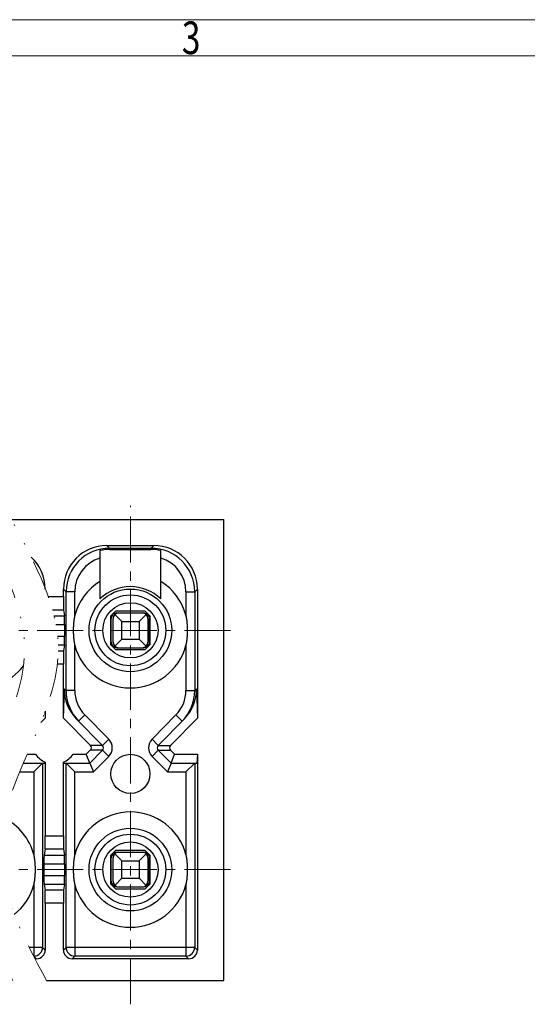
# Model space of a CAD drawing. Units: millimetres. Extents: x 2174 to 2471, y -1323 to -1109.
# Drawn here: x 2336 to 2371, y -1182 to -1114 of the extents above; entities that cross this region are included whole.
import ezdxf
from ezdxf.enums import TextEntityAlignment as Align

# ---------------------------------------------------------------- set-up
doc = ezdxf.new("R2010")
doc.units = ezdxf.units.MM
doc.linetypes.add('CENTER', pattern=[50.8, 31.75, -6.35, 6.35, -6.35])
doc.linetypes.add('DIVIDE', pattern=[31.75, 12.7, -6.35, 0, -6.35, 0, -6.35])
for name, color, linetype, lineweight in [('center', 1, 'CENTER', 9), ('dim', 31, 'Continuous', 9), ('from', 7, 'Continuous', 13)]:
    doc.layers.add(name, color=color, linetype=linetype, lineweight=lineweight)
doc.styles.add('BOM', font='gbenor.shx', dxfattribs={"width": 0.75, "oblique": 5.000002, "bigfont": 'gbcbig.shx'})
doc.styles.add('romantic', font='romantic_0.ttf')
doc.styles.add('TXT', font='txt.shx', dxfattribs={"bigfont": 'gbcbig.shx'})

# ---------------------------------------------------------------- blocks, each defined once
blk = doc.blocks.new('对外图框')
at = {"layer": 'from', "color": 7, "lineweight": 9}
for p, q in [((1332.066, 991.409), (1619.066, 991.409)), ((1334.566, 988.909), (1616.566, 988.909))]:
    blk.add_line(p, q, dxfattribs=at)
at = {"layer": 'from', "color": 123, "lineweight": 9, "style": 'BOM', "width": 0.75}
blk.add_text('3', height=2.25, dxfattribs=at).set_placement((1500.566, 990.161), align=Align.MIDDLE_CENTER)
for tag, p, height in [('TL02', (1341.476, 984.908), 3), ('MM', (1581.013, 815.233), 2.5), ('1', (1611.572, 815.032), 2.5), ('1:1', (1581.013, 810.239), 2.5), ('TL-02-NAME-ASM.', (1577.329, 795.173), 2.5)]:
    blk.add_attdef(tag, p, '', height=height, dxfattribs=at)
at = {"layer": 'from', "color": 123, "lineweight": 9, "style": 'TXT'}
blk.add_attdef('唐麒贸', text='', height=3, dxfattribs=at).set_placement((1525.344, 816.385), align=Align.MIDDLE_CENTER)
at = {"layer": 'from', "color": 123, "lineweight": 9, "style": 'BOM'}
blk.add_attdef('DWG.DATE', text='', height=3, dxfattribs=at).set_placement((1544.32, 816.385), align=Align.MIDDLE_LEFT)
at = {"layer": 'from', "color": 123, "lineweight": 9, "style": 'BOM', "width": 0.75}
blk.add_attdef('1', text='', height=2.5, dxfattribs=at).set_placement((1609.557, 815.032), align=Align.RIGHT)
at = {"layer": 'from', "color": 123, "lineweight": 30, "style": 'romantic', "flags": 12}
blk.add_attdef('TLB-100-XP-XC', text='', height=3, dxfattribs=at).set_placement((1596.217, 803.976), align=Align.MIDDLE_CENTER)
blk = doc.blocks.new('A$C51B52688')
for p, q in [((-1.32, -0.81), (-1.32, 0.81)), ((-1.2, -0.81), (-1.2, 0.81)), ((-0.6, 0.6), (-1.086, 1.086)), ((-0.93, 1.2), (0.93, 1.2)), ((0.6, 0.6), (1.086, 1.086)), ((1.2, 0.81), (1.2, -0.81)), ((1.32, -0.81), (1.32, 0.81)), ((-0.6, 0.6), (0.6, 0.6)), ((-0.6, -0.6), (-0.6, 0.6)), ((0.6, 0.6), (0.6, -0.6)), ((-0.6, -0.6), (-1.086, -1.086)), ((-0.6, -0.6), (0.6, -0.6)), ((0.6, -0.6), (1.086, -1.086)), ((-0.93, -1.2), (0.93, -1.2))]:
    blk.add_line(p, q)
for centre, start, end in [((-0.93, 0.81), 90, 180), ((-0.81, 0.81), 90, 180), ((0.81, 0.81), 0, 90), ((0.93, 0.81), 0, 90), ((-0.93, -0.81), 180, 270), ((-0.81, -0.81), 180, 270), ((0.81, -0.81), 270, 0), ((0.93, -0.81), 270, 0)]:
    blk.add_arc(centre, 0.39, start, end)

msp = doc.modelspace()

# ---------------------------------------------------------------- linework, layer by layer
for p, q in [((2335.194, -1148.604), (2349.857, -1148.604)), ((2349.857, -1180.404), (2349.857, -1148.604)), ((2341.307, -1150.746), (2341.307, -1154.089)), ((2341.971, -1150.589), (2341.787, -1150.404)), ((2341.787, -1150.404), (2345.027, -1150.404)), ((2341.971, -1150.669), (2341.971, -1150.589)), ((2341.971, -1150.589), (2344.842, -1150.589)), ((2341.971, -1150.669), (2344.842, -1150.669)), ((2344.842, -1150.589), (2345.027, -1150.404)), ((2344.842, -1150.669), (2344.842, -1150.589)), ((2345.507, -1154.089), (2345.507, -1150.746)), ((2338.971, -1153.589), (2338.787, -1153.404)), ((2338.787, -1153.93), (2338.787, -1153.404)), ((2338.971, -1160.403), (2338.971, -1153.589)), ((2339.571, -1153.589), (2338.971, -1153.589)), ((2339.571, -1155.21), (2339.571, -1153.589)), ((2347.242, -1153.589), (2347.242, -1155.21)), ((2347.242, -1153.589), (2347.842, -1153.589)), ((2347.842, -1153.589), (2348.027, -1153.404)), ((2347.842, -1153.589), (2347.842, -1160.403)), ((2348.027, -1153.404), (2348.027, -1162.3)), ((2337.739, -1153.93), (2338.787, -1153.93)), ((2338.023, -1154.828), (2338.794, -1154.828)), ((2338.794, -1154.828), (2338.866, -1155.25)), ((2342.057, -1155.249), (2342.402, -1154.904)), ((2342.402, -1154.904), (2344.412, -1154.904)), ((2344.412, -1154.904), (2344.757, -1155.249)), ((2338.134, -1155.25), (2338.866, -1155.25)), ((2342.057, -1157.259), (2342.057, -1155.249)), ((2344.757, -1155.249), (2344.757, -1157.259)), ((2338.263, -1155.849), (2338.87, -1155.849)), ((2338.87, -1155.849), (2338.87, -1156.66)), ((2338.382, -1156.66), (2338.87, -1156.66)), ((2338.426, -1157.259), (2338.866, -1157.259)), ((2338.794, -1157.68), (2338.432, -1157.68)), ((2338.866, -1157.259), (2338.794, -1157.68)), ((2339.571, -1160.403), (2339.571, -1157.299)), ((2342.402, -1157.604), (2342.057, -1157.259)), ((2344.412, -1157.604), (2342.402, -1157.604)), ((2344.757, -1157.259), (2344.412, -1157.604)), ((2347.242, -1157.299), (2347.242, -1160.403)), ((2338.787, -1158.579), (2338.374, -1158.579)), ((2338.787, -1162.3), (2338.787, -1158.579)), ((2338.787, -1162.3), (2338.851, -1160.28)), ((2338.971, -1160.403), (2338.851, -1160.28)), ((2339.571, -1160.403), (2338.971, -1160.403)), ((2347.242, -1160.403), (2347.842, -1160.403)), ((2347.963, -1160.28), (2347.842, -1160.403)), ((2347.963, -1160.28), (2348.027, -1162.3)), ((2337.513, -1161.872), (2337.527, -1162.3)), ((2337.527, -1161.836), (2337.527, -1162.3)), ((2337.527, -1162.3), (2337.229, -1162.602)), ((2340.643, -1164.185), (2338.787, -1162.3)), ((2341.485, -1164.185), (2339.675, -1162.347)), ((2340.261, -1162.087), (2339.834, -1162.508)), ((2341.912, -1163.764), (2340.261, -1162.087)), ((2346.552, -1162.087), (2344.901, -1163.764)), ((2347.138, -1162.347), (2345.329, -1164.185)), ((2348.027, -1162.3), (2346.171, -1164.185)), ((2346.552, -1162.087), (2346.98, -1162.508)), ((2341.912, -1163.764), (2341.485, -1164.185)), ((2344.901, -1163.764), (2345.329, -1164.185)), ((2340.353, -1164.804), (2340.641, -1164.516)), ((2340.602, -1165.404), (2341.483, -1164.523)), ((2341.487, -1164.52), (2340.641, -1164.516)), ((2341.488, -1164.188), (2340.643, -1164.185)), ((2341.908, -1164.947), (2341.483, -1164.523)), ((2344.906, -1164.947), (2345.33, -1164.523)), ((2345.326, -1164.188), (2346.171, -1164.185)), ((2345.327, -1164.52), (2346.172, -1164.516)), ((2345.33, -1164.523), (2346.212, -1165.404)), ((2346.172, -1164.516), (2346.46, -1164.804)), ((2336.29, -1164.804), (2336.864, -1164.804)), ((2339.449, -1164.804), (2340.353, -1164.804)), ((2340.602, -1165.404), (2340.353, -1164.804)), ((2340.85, -1166.004), (2341.908, -1164.947)), ((2344.906, -1164.947), (2345.963, -1166.004)), ((2346.212, -1165.404), (2346.46, -1164.804)), ((2346.46, -1164.804), (2348.027, -1164.804)), ((2348.027, -1164.804), (2348.001, -1165.404)), ((2348.027, -1164.804), (2348.027, -1178.304)), ((2336.03, -1165.404), (2337.501, -1165.404)), ((2337.342, -1165.404), (2336.742, -1166.004)), ((2337.342, -1165.404), (2337.342, -1178.12)), ((2337.503, -1165.338), (2337.501, -1165.404)), ((2337.527, -1165.348), (2337.527, -1170.43)), ((2338.787, -1170.43), (2338.787, -1165.348)), ((2338.813, -1165.404), (2338.81, -1165.338)), ((2338.813, -1165.404), (2340.602, -1165.404)), ((2338.971, -1178.12), (2338.971, -1165.404)), ((2338.971, -1165.404), (2339.571, -1166.004)), ((2340.602, -1165.404), (2340.85, -1166.004)), ((2346.212, -1165.404), (2345.963, -1166.004)), ((2346.212, -1165.404), (2348.001, -1165.404)), ((2347.842, -1165.404), (2347.242, -1166.004)), ((2347.842, -1165.404), (2347.842, -1178.12)), ((2335.776, -1166.004), (2336.742, -1166.004)), ((2336.742, -1166.004), (2336.742, -1171.71)), ((2339.571, -1171.71), (2339.571, -1166.004)), ((2339.571, -1166.004), (2340.85, -1166.004)), ((2345.963, -1166.004), (2347.242, -1166.004)), ((2347.242, -1166.004), (2347.242, -1171.71)), ((2337.527, -1170.43), (2338.787, -1170.43)), ((2337.519, -1171.328), (2337.448, -1171.75)), ((2337.519, -1171.328), (2338.794, -1171.328)), ((2338.794, -1171.328), (2338.866, -1171.75)), ((2342.057, -1171.749), (2342.402, -1171.404)), ((2342.402, -1171.404), (2344.412, -1171.404)), ((2344.412, -1171.404), (2344.757, -1171.749)), ((2337.448, -1171.75), (2338.866, -1171.75)), ((2342.057, -1173.759), (2342.057, -1171.749)), ((2344.757, -1171.749), (2344.757, -1173.759)), ((2337.443, -1172.349), (2337.443, -1173.16)), ((2337.443, -1172.349), (2338.87, -1172.349)), ((2338.87, -1172.349), (2338.87, -1173.16)), ((2337.443, -1173.16), (2338.87, -1173.16)), ((2336.742, -1173.799), (2336.742, -1178.72)), ((2337.448, -1173.759), (2337.519, -1174.18)), ((2337.448, -1173.759), (2338.866, -1173.759)), ((2338.866, -1173.759), (2338.794, -1174.18)), ((2339.571, -1173.799), (2339.571, -1178.72)), ((2342.402, -1174.104), (2342.057, -1173.759)), ((2344.412, -1174.104), (2342.402, -1174.104)), ((2344.757, -1173.759), (2344.412, -1174.104)), ((2347.242, -1173.799), (2347.242, -1178.72)), ((2338.794, -1174.18), (2337.519, -1174.18)), ((2337.527, -1175.079), (2337.527, -1178.304)), ((2338.787, -1175.079), (2337.527, -1175.079)), ((2338.787, -1178.304), (2338.787, -1175.079)), ((2337.342, -1178.12), (2336.419, -1178.12)), ((2337.342, -1178.12), (2337.527, -1178.304)), ((2338.971, -1178.12), (2338.787, -1178.304)), ((2347.842, -1178.12), (2338.971, -1178.12)), ((2347.842, -1178.12), (2348.027, -1178.304)), ((2336.742, -1178.72), (2336.727, -1178.72)), ((2336.742, -1178.72), (2336.927, -1178.904)), ((2339.571, -1178.72), (2339.387, -1178.904)), ((2347.242, -1178.72), (2339.571, -1178.72)), ((2347.242, -1178.72), (2347.427, -1178.904)), ((2336.927, -1178.904), (2336.823, -1178.904)), ((2347.427, -1178.904), (2339.387, -1178.904)), ((2337.625, -1180.404), (2349.857, -1180.404))]:
    msp.add_line(p, q)
for centre, radius in [((2343.407, -1156.254), 2.85), ((2343.407, -1156.254), 2.444), ((2343.407, -1156.254), 1.905), ((2343.407, -1166.154), 1.35), ((2343.407, -1172.754), 2.85), ((2343.407, -1172.754), 2.444), ((2343.407, -1172.754), 1.905)]:
    msp.add_circle(centre, radius)
for centre, radius, start, end in [((2341.971, -1153.589), 3, 90.00033, 179.99967), ((2341.972, -1153.594), 2.925, 90.01093, 103.14356), ((2344.842, -1153.589), 3, 0.00033, 89.99967), ((2344.842, -1153.588), 2.919, 76.84282, 90.00297), ((2341.971, -1153.589), 2.4, 106.07416, 180.00029), ((2344.842, -1153.589), 2.4, 359.99993, 73.92564), ((2343.407, -1156.254), 3.975, 121.89079, 164.77052), ((2343.407, -1156.254), 3.975, 15.22948, 58.10921), ((2343.407, -1156.254), 3.017, 45.88094, 134.11906), ((2332.907, -1156.254), 3.975, 195.22948, 321.85089), ((2343.407, -1156.254), 3.975, 195.22948, 344.77052), ((2341.971, -1160.403), 3, 179.99861, 224.54537), ((2341.972, -1160.403), 2.4, 180.00058, 224.55393), ((2344.842, -1160.403), 2.4, 315.44607, 359.99942), ((2344.842, -1160.403), 3, 315.45463, 0.00139), ((2341.314, -1164.353), 0.84, 315, 44.55355), ((2345.5, -1164.353), 0.84, 135.44645, 225), ((2341.314, -1164.353), 0.24, 315, 44.55355), ((2345.5, -1164.353), 0.24, 135.44645, 225), ((2338.157, -1163.904), 1.575, 214.8499, 246.42182), ((2338.157, -1163.904), 1.575, 293.57818, 325.1501), ((2332.907, -1172.754), 3.975, 15.22948, 63.43181), ((2343.407, -1172.754), 3.975, 15.22948, 164.77052), ((2332.907, -1172.754), 3.975, 308.57895, 344.77052), ((2343.407, -1172.754), 3.975, 195.22948, 344.77052), ((2336.742, -1178.12), 0.6, 270.00834, 359.99166), ((2339.571, -1178.12), 0.6, 180.00834, 269.99166), ((2347.242, -1178.12), 0.6, 270.00834, 359.99166)]:
    msp.add_arc(centre, radius, start, end)
for centre, major_axis, ratio, start_param, end_param in [((2341.787, -1153.405), (2.121, -2.121), 0.999924, -3.926953, -2.356233), ((2345.027, -1153.405), (-2.121, -2.121), 0.999924, -3.926953, -2.356233), ((2334.527, -1153.405), (-2.121, -2.121), 0.999924, -3.926953, -3.101937), ((2338.795, -1153.93), (0, -0.9), 0.008727, -1.570796, -0.051517), ((2338.865, -1155.849), (0, -0.6), 0.008727, -4.712389, -3.19311), ((2338.865, -1156.66), (0, -0.6), 0.008727, 0.051517, 1.570796), ((2338.795, -1158.579), (0, -0.9), 0.008727, -3.090076, -1.570796), ((2341.944, -1160.375), (-3.094, 0.074), 0.939711, -0.007168, 0.770477), ((2344.87, -1160.375), (-3.094, -0.074), 0.939711, 2.371116, 3.14876), ((2340.462, -1164.35), (-0.249, 0.001), 0.962526, 2.379179, 3.904006), ((2346.352, -1164.35), (0.249, 0.001), 0.962526, 2.379179, 3.904006), ((2337.519, -1170.43), (0, -0.9), 0.008727, 0.051517, 1.570796), ((2338.795, -1170.43), (0, -0.9), 0.008727, -1.570796, -0.051517), ((2337.448, -1172.349), (0, -0.6), 0.008727, -3.090076, -1.570796), ((2338.865, -1172.349), (0, -0.6), 0.008727, -4.712389, -3.19311), ((2337.448, -1173.16), (0, -0.6), 0.008727, -1.570796, -0.051517), ((2338.865, -1173.16), (0, -0.6), 0.008727, 0.051517, 1.570796), ((2337.519, -1175.079), (0, -0.9), 0.008727, -4.712389, -3.19311), ((2338.795, -1175.079), (0, -0.9), 0.008727, -3.090076, -1.570796), ((2336.927, -1178.304), (0.424, -0.424), 0.999924, -0.78536, 0.78536), ((2339.387, -1178.304), (-0.424, -0.424), 0.999924, -0.78536, 0.78536), ((2347.427, -1178.304), (0.424, -0.424), 0.999924, -0.78536, 0.78536)]:
    msp.add_ellipse(centre, major_axis=major_axis, ratio=ratio, start_param=start_param, end_param=end_param)
for points, knots in [([(2339.571, -1155.21), (2339.548, -1155.295), (2339.523, -1155.424), (2339.499, -1155.598), (2339.481, -1155.773), (2339.467, -1155.991), (2339.461, -1156.254), (2339.467, -1156.517), (2339.481, -1156.736), (2339.499, -1156.911), (2339.523, -1157.085), (2339.548, -1157.214), (2339.571, -1157.299)], [0, 0, 0, 0, 0.26298, 0.394668, 0.526247, 0.789203, 1.052226, 1.31525, 1.578208, 1.70979, 1.841479, 2.104459, 2.104459, 2.104459, 2.104459]), ([(2347.242, -1157.299), (2347.265, -1157.214), (2347.291, -1157.085), (2347.314, -1156.911), (2347.332, -1156.736), (2347.347, -1156.517), (2347.352, -1156.254), (2347.347, -1155.991), (2347.332, -1155.773), (2347.314, -1155.598), (2347.291, -1155.424), (2347.265, -1155.295), (2347.242, -1155.21)], [0, 0, 0, 0, 0.26298, 0.394668, 0.526247, 0.789203, 1.052226, 1.31525, 1.578208, 1.70979, 1.841479, 2.104459, 2.104459, 2.104459, 2.104459]), ([(2336.742, -1173.799), (2336.765, -1173.714), (2336.791, -1173.585), (2336.814, -1173.411), (2336.832, -1173.236), (2336.847, -1173.017), (2336.852, -1172.754), (2336.847, -1172.491), (2336.832, -1172.273), (2336.814, -1172.098), (2336.791, -1171.924), (2336.765, -1171.795), (2336.742, -1171.71)], [0, 0, 0, 0, 0.26298, 0.394668, 0.526247, 0.789203, 1.052227, 1.31525, 1.578208, 1.70979, 1.841479, 2.104459, 2.104459, 2.104459, 2.104459]), ([(2339.571, -1171.71), (2339.548, -1171.795), (2339.523, -1171.924), (2339.499, -1172.098), (2339.481, -1172.273), (2339.467, -1172.491), (2339.461, -1172.754), (2339.467, -1173.017), (2339.481, -1173.236), (2339.499, -1173.411), (2339.523, -1173.585), (2339.548, -1173.714), (2339.571, -1173.799)], [0, 0, 0, 0, 0.26298, 0.394668, 0.526247, 0.789203, 1.052226, 1.315249, 1.578208, 1.70979, 1.841479, 2.104459, 2.104459, 2.104459, 2.104459]), ([(2347.242, -1173.799), (2347.265, -1173.714), (2347.291, -1173.585), (2347.314, -1173.411), (2347.332, -1173.236), (2347.347, -1173.017), (2347.352, -1172.754), (2347.347, -1172.491), (2347.332, -1172.273), (2347.314, -1172.098), (2347.291, -1171.924), (2347.265, -1171.795), (2347.242, -1171.71)], [0, 0, 0, 0, 0.26298, 0.394668, 0.526247, 0.789203, 1.052226, 1.31525, 1.578209, 1.70979, 1.841479, 2.104459, 2.104459, 2.104459, 2.104459])]:
    msp.add_open_spline(points, degree=3, knots=knots)
at = {"layer": 'center', "ltscale": 0.1}
for p, q in [((2343.407, -1182.046), (2343.407, -1147.659)), ((2350.31, -1156.254), (2293.659, -1156.254)), ((2350.31, -1172.754), (2293.659, -1172.754))]:
    msp.add_line(p, q, dxfattribs=at)
at = {"layer": 'center', "color": 2, "linetype": 'DIVIDE', "ltscale": 0.212618}
for points in [[(2335.3, -1180.404), (2333.633, -1177.317), (2329.628, -1169.896), (2338.565, -1159.109), (2334.543, -1151.692), (2332.869, -1148.604)], [(2337.625, -1180.404), (2335.958, -1177.317), (2331.954, -1169.896), (2340.891, -1159.109), (2336.868, -1151.692), (2335.194, -1148.604)]]:
    msp.add_open_spline(points, degree=3, knots=[0, 0, 0, 0, 9.83661, 23.639553, 33.482304, 33.482304, 33.482304, 33.482304], dxfattribs=at)

# ---------------------------------------------------------------- block references
for p in [(2343.407, -1156.254), (2343.407, -1172.754)]:
    msp.add_blockref('A$C51B52688', p)
at = {"layer": 'dim'}
msp.add_blockref('对外图框', (847.034, -2105.546), dxfattribs=at)

doc.saveas('drawing.dxf')
